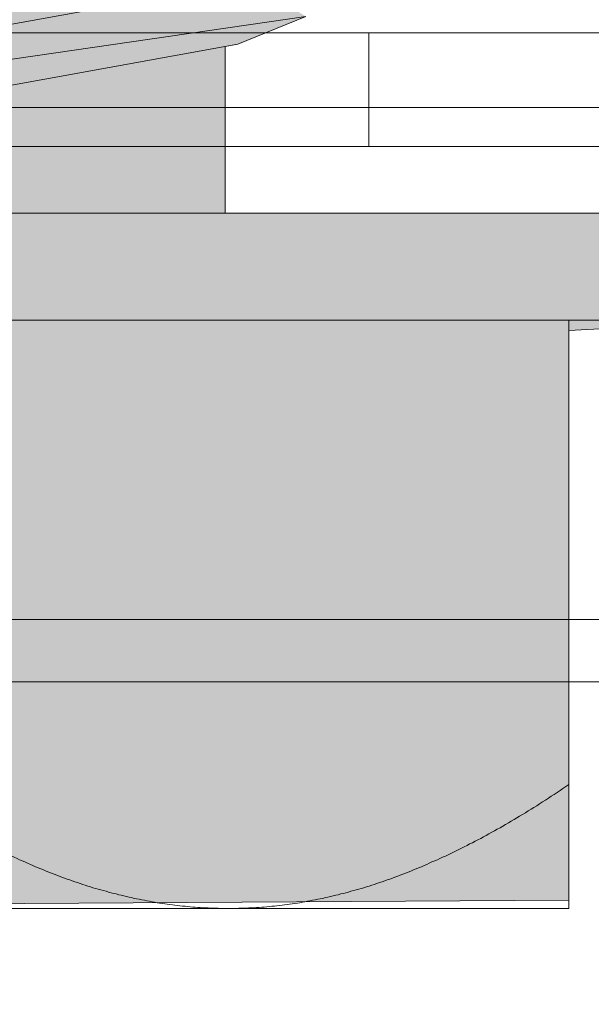
# Model space of a CAD drawing. Extents: x 1733 to 2180, y 882 to 1303.
# Drawn here: x 2061 to 2062, y 1115 to 1118 of the extents above; entities that cross this region are included whole.
import ezdxf

# ---------------------------------------------------------------- set-up
doc = ezdxf.new("R2010")
doc.units = 0
doc.header["$MEASUREMENT"] = 0
for name, color, linetype, lineweight in [('Coloration', 7, 'Continuous', 0), ('Ebene 1', 7, 'Continuous', 0), ('Schrauben', 7, 'Continuous', 0)]:
    doc.layers.add(name, color=color, linetype=linetype, lineweight=lineweight)
picture_1 = doc.add_image_def('image2.png', size_in_pixel=(304, 33))

# ---------------------------------------------------------------- blocks, each defined once
blk = doc.blocks.new('Block_1')
at = {"layer": 'Coloration'}
blk.add_lwpolyline([(2123.0388, 1104.1266), (2028.0619, 1104.1266), (2028.0619, 1115.8345), (2123.0388, 1115.8345)], close=True, dxfattribs=at)
image = blk.add_image(picture_1, insert=(2165.2895, 1116.0454), size_in_units=(146.0889, 15.84), rotation=180, dxfattribs=at)
blk = doc.blocks.new('Block_28')
at = {"layer": 'Ebene 1', "color": 250, "lineweight": 15, "true_color": 0x1d1d1b}
blk.add_line((2068.1589, 1117.6404), (2052.3208, 1117.6404), dxfattribs=at)
for points in [[(2068.1589, 1118.0244), (2068.1589, 1118.0244), (2052.3208, 1118.0244), (2052.3208, 1118.0244)], [(2068.1589, 1118.0244), (2068.1589, 1118.0244), (2052.3208, 1118.0244), (2052.3208, 1118.0244)], [(2060.9598, 1118.0244), (2060.9598, 1118.0244), (2060.2878, 1118.0244), (2060.2878, 1118.0244)], [(2060.2878, 1118.0244), (2060.2878, 1118.0244), (2060.9598, 1118.0244), (2060.9598, 1118.0244)], [(2060.9598, 1118.0244), (2060.9598, 1118.0244), (2060.2878, 1118.0244), (2060.2878, 1118.0244)], [(2060.2878, 1118.0244), (2060.2878, 1118.0244), (2060.9598, 1118.0244), (2060.9598, 1118.0244)], [(2060.9598, 1118.0244), (2060.9598, 1118.0244), (2060.2878, 1118.0244), (2060.2878, 1118.0244)], [(2060.2878, 1118.0244), (2060.2878, 1118.0244), (2060.9598, 1118.0244), (2060.9598, 1118.0244)], [(2061.5358, 1118.0244), (2061.5358, 1118.0244), (2060.9598, 1118.0244), (2060.9598, 1118.0244)], [(2060.9598, 1118.0244), (2060.9598, 1118.0244), (2061.5358, 1118.0244), (2061.5358, 1118.0244)], [(2061.5358, 1118.0244), (2061.5358, 1118.0244), (2060.9598, 1118.0244), (2060.9598, 1118.0244)], [(2060.9598, 1118.0244), (2060.9598, 1118.0244), (2061.5358, 1118.0244), (2061.5358, 1118.0244)], [(2061.5358, 1118.0244), (2061.5358, 1118.0244), (2060.9598, 1118.0244), (2060.9598, 1118.0244)], [(2060.9598, 1118.0244), (2060.9598, 1118.0244), (2061.5358, 1118.0244), (2061.5358, 1118.0244)], [(2061.7278, 1118.0244), (2061.7278, 1118.0244), (2061.5358, 1118.0244), (2061.5358, 1118.0244)], [(2061.5358, 1118.0244), (2061.5358, 1118.0244), (2061.7278, 1118.0244), (2061.7278, 1118.0244)], [(2061.7278, 1118.0244), (2061.7278, 1118.0244), (2061.5358, 1118.0244), (2061.5358, 1118.0244)], [(2061.5358, 1118.0244), (2061.5358, 1118.0244), (2061.7278, 1118.0244), (2061.7278, 1118.0244)], [(2061.7278, 1118.0244), (2061.7278, 1118.0244), (2061.5358, 1118.0244), (2061.5358, 1118.0244)], [(2061.5358, 1118.0244), (2061.5358, 1118.0244), (2061.7278, 1118.0244), (2061.7278, 1118.0244)], [(2061.7278, 1117.6404), (2061.7278, 1117.6404), (2061.7278, 1118.0244), (2061.7278, 1118.0244)], [(2061.7278, 1117.6404), (2061.7278, 1117.6404), (2061.7278, 1118.0244), (2061.7278, 1118.0244)], [(2061.7278, 1117.6404), (2061.7278, 1117.6404), (2061.7278, 1118.0244), (2061.7278, 1118.0244)], [(2068.1589, 1117.6404), (2068.1589, 1117.6404), (2052.3208, 1117.6404), (2052.3208, 1117.6404)], [(2060.9598, 1117.6404), (2060.9598, 1117.6404), (2060.2878, 1117.6404), (2060.2878, 1117.6404)], [(2060.2878, 1117.6404), (2060.2878, 1117.6404), (2060.9598, 1117.6404), (2060.9598, 1117.6404)], [(2060.9598, 1117.6404), (2060.9598, 1117.6404), (2060.2878, 1117.6404), (2060.2878, 1117.6404)], [(2060.2878, 1117.6404), (2060.2878, 1117.6404), (2060.9598, 1117.6404), (2060.9598, 1117.6404)], [(2060.9598, 1117.6404), (2060.9598, 1117.6404), (2060.2878, 1117.6404), (2060.2878, 1117.6404)], [(2060.2878, 1117.6404), (2060.2878, 1117.6404), (2060.9598, 1117.6404), (2060.9598, 1117.6404)], [(2061.5358, 1117.6404), (2061.5358, 1117.6404), (2060.9598, 1117.6404), (2060.9598, 1117.6404)], [(2060.9598, 1117.6404), (2060.9598, 1117.6404), (2061.5358, 1117.6404), (2061.5358, 1117.6404)], [(2061.5358, 1117.6404), (2061.5358, 1117.6404), (2060.9598, 1117.6404), (2060.9598, 1117.6404)], [(2060.9598, 1117.6404), (2060.9598, 1117.6404), (2061.5358, 1117.6404), (2061.5358, 1117.6404)], [(2061.5358, 1117.6404), (2061.5358, 1117.6404), (2060.9598, 1117.6404), (2060.9598, 1117.6404)], [(2060.9598, 1117.6404), (2060.9598, 1117.6404), (2061.5358, 1117.6404), (2061.5358, 1117.6404)], [(2061.7278, 1117.6404), (2061.7278, 1117.6404), (2061.5358, 1117.6404), (2061.5358, 1117.6404)], [(2061.5358, 1117.6404), (2061.5358, 1117.6404), (2061.7278, 1117.6404), (2061.7278, 1117.6404)], [(2061.7278, 1117.6404), (2061.7278, 1117.6404), (2061.5358, 1117.6404), (2061.5358, 1117.6404)], [(2061.5358, 1117.6404), (2061.5358, 1117.6404), (2061.7278, 1117.6404), (2061.7278, 1117.6404)], [(2061.7278, 1117.6404), (2061.7278, 1117.6404), (2061.5358, 1117.6404), (2061.5358, 1117.6404)], [(2061.5358, 1117.6404), (2061.5358, 1117.6404), (2061.7278, 1117.6404), (2061.7278, 1117.6404)]]:
    blk.add_open_spline(points, degree=3, dxfattribs=at)
blk = doc.blocks.new('Block_58')
at = {"layer": 'Schrauben', "true_color": 0xe4e4e3, "transparency": 33554687}
blk.add_hatch(color=254, dxfattribs=at).paths.add_polyline_path([(2057.807, 1115.0705), (2057.807, 1117.0548), (2057.1552, 1117.0548), (2057.1552, 1117.416), (2058.9677, 1117.416), (2058.9412, 1117.5612), (2058.6947, 1117.6708), (2058.9677, 1117.8044), (2058.9677, 1118.6274), (2058.8959, 1118.6147), (2058.6947, 1118.7322), (2058.9677, 1118.8345), (2058.9677, 1119.6891), (2058.8959, 1119.6761), (2058.6947, 1119.7939), (2058.9677, 1119.8954), (2058.9677, 1120.7506), (2058.8959, 1120.7371), (2058.6947, 1120.8544), (2059.0621, 1121.024), (2059.0621, 1123.3121), (2059.9526, 1124.1479), (2060.1448, 1124.2416), (2060.26, 1124.1465), (2061.1475, 1123.3121), (2061.1475, 1121.024), (2061.2424, 1121.024), (2061.2424, 1120.3065), (2061.3214, 1120.3213), (2061.5148, 1120.2019), (2061.2424, 1120.1006), (2061.2424, 1119.2455), (2061.3214, 1119.2597), (2061.5148, 1119.1402), (2061.2851, 1119.0469), (2061.2424, 1119.0391), (2061.2424, 1118.184), (2061.3214, 1118.1987), (2061.5148, 1118.0795), (2061.2851, 1117.9855), (2061.2424, 1117.9782), (2061.2424, 1117.416), (2063.0541, 1117.416), (2063.0541, 1117.0548), (2062.4032, 1117.0201), (2062.4032, 1115.0981)])
at = {"layer": 'Schrauben', "color": 250, "lineweight": 9, "true_color": 0x1d1d1b}
blk.add_lwpolyline([(2061.5148, 1118.0795), (2061.2851, 1117.9855), (2061.2424, 1117.9782), (2061.2424, 1117.416), (2063.0541, 1117.416), (2063.0541, 1117.0548), (2062.4032, 1117.0201), (2062.4032, 1115.0981), (2057.807, 1115.0705)], dxfattribs=at)
for points in [[(2061.3217, 1118.1987), (2061.3217, 1118.1987), (2058.9372, 1117.7676), (2058.9372, 1117.7676)], [(2058.6947, 1117.6705), (2058.6947, 1117.6705), (2061.5146, 1118.0792), (2061.5146, 1118.0792)], [(2061.2424, 1117.416), (2061.2424, 1117.416), (2061.2424, 1117.9782), (2061.2424, 1117.9782)], [(2063.0544, 1117.416), (2063.0544, 1117.416), (2057.1552, 1117.416), (2057.1552, 1117.416)], [(2063.0544, 1117.0548), (2063.0544, 1117.0548), (2057.1552, 1117.0548), (2057.1552, 1117.0548)], [(2062.4032, 1117.0548), (2062.4032, 1117.0548), (2062.4032, 1115.4884), (2062.4032, 1115.4884)]]:
    blk.add_open_spline(points, degree=3, dxfattribs=at)
for points, knots in [([(2061.5146, 1118.0792), (2061.5146, 1118.0792), (2061.2851, 1117.9855), (2061.2851, 1117.9855), (2061.2851, 1117.9855), (2058.8959, 1117.553), (2058.8959, 1117.553)], [0, 0, 0, 0, 1, 1, 1, 2, 2, 2, 2]), ([(2060.1047, 1115.4884), (2060.1047, 1115.4884), (2060.1151, 1115.4818), (2060.1151, 1115.4818), (2060.1151, 1115.4818), (2060.125, 1115.4752), (2060.125, 1115.4752), (2060.125, 1115.4752), (2060.1346, 1115.4683), (2060.1346, 1115.4683), (2060.1346, 1115.4683), (2060.1444, 1115.4617), (2060.1444, 1115.4617), (2060.1444, 1115.4617), (2060.1547, 1115.4548), (2060.1547, 1115.4548), (2060.1547, 1115.4548), (2060.1644, 1115.449), (2060.1644, 1115.449), (2060.1644, 1115.449), (2060.1743, 1115.4421), (2060.1743, 1115.4421), (2060.1743, 1115.4421), (2060.184, 1115.436), (2060.184, 1115.436), (2060.184, 1115.436), (2060.1937, 1115.4301), (2060.1937, 1115.4301), (2060.1937, 1115.4301), (2060.2034, 1115.4239), (2060.2034, 1115.4239), (2060.2034, 1115.4239), (2060.2133, 1115.4171), (2060.2133, 1115.4171), (2060.2133, 1115.4171), (2060.223, 1115.4116), (2060.223, 1115.4116), (2060.223, 1115.4116), (2060.2326, 1115.4055), (2060.2326, 1115.4055), (2060.2326, 1115.4055), (2060.2423, 1115.3996), (2060.2423, 1115.3996), (2060.2423, 1115.3996), (2060.2515, 1115.3935), (2060.2515, 1115.3935), (2060.2515, 1115.3935), (2060.2612, 1115.388), (2060.2612, 1115.388), (2060.2612, 1115.388), (2060.2711, 1115.3819), (2060.2711, 1115.3819), (2060.2711, 1115.3819), (2060.2808, 1115.3765), (2060.2808, 1115.3765), (2060.2808, 1115.3765), (2060.29, 1115.3704), (2060.29, 1115.3704), (2060.29, 1115.3704), (2060.2997, 1115.3649), (2060.2997, 1115.3649), (2060.2997, 1115.3649), (2060.3089, 1115.3592), (2060.3089, 1115.3592), (2060.3089, 1115.3592), (2060.3185, 1115.3538), (2060.3185, 1115.3538), (2060.3185, 1115.3538), (2060.3278, 1115.3484), (2060.3278, 1115.3484), (2060.3278, 1115.3484), (2060.3375, 1115.343), (2060.3375, 1115.343), (2060.3375, 1115.343), (2060.3466, 1115.338), (2060.3466, 1115.338), (2060.3466, 1115.338), (2060.3564, 1115.3326), (2060.3564, 1115.3326), (2060.3564, 1115.3326), (2060.3655, 1115.3276), (2060.3655, 1115.3276), (2060.3655, 1115.3276), (2060.3745, 1115.3222), (2060.3745, 1115.3222), (2060.3745, 1115.3222), (2060.3844, 1115.3172), (2060.3844, 1115.3172), (2060.3844, 1115.3172), (2060.3934, 1115.3125), (2060.3934, 1115.3125), (2060.3934, 1115.3125), (2060.4026, 1115.307), (2060.4026, 1115.307), (2060.4026, 1115.307), (2060.4123, 1115.3021), (2060.4123, 1115.3021), (2060.4123, 1115.3021), (2060.4215, 1115.2972), (2060.4215, 1115.2972), (2060.4215, 1115.2972), (2060.4307, 1115.2924), (2060.4307, 1115.2924), (2060.4307, 1115.2924), (2060.4396, 1115.2882), (2060.4396, 1115.2882), (2060.4396, 1115.2882), (2060.4489, 1115.2832), (2060.4489, 1115.2832), (2060.4489, 1115.2832), (2060.4581, 1115.2783), (2060.4581, 1115.2783), (2060.4581, 1115.2783), (2060.4671, 1115.274), (2060.4671, 1115.274), (2060.4671, 1115.274), (2060.4763, 1115.2693), (2060.4763, 1115.2693), (2060.4763, 1115.2693), (2060.4855, 1115.265), (2060.4855, 1115.265), (2060.4855, 1115.265), (2060.4944, 1115.2606), (2060.4944, 1115.2606), (2060.4944, 1115.2606), (2060.5037, 1115.2558), (2060.5037, 1115.2558), (2060.5037, 1115.2558), (2060.5129, 1115.2516), (2060.5129, 1115.2516), (2060.5129, 1115.2516), (2060.5221, 1115.2473), (2060.5221, 1115.2473), (2060.5221, 1115.2473), (2060.531, 1115.2431), (2060.531, 1115.2431), (2060.531, 1115.2431), (2060.5403, 1115.2393), (2060.5403, 1115.2393), (2060.5403, 1115.2393), (2060.5488, 1115.235), (2060.5488, 1115.235), (2060.5488, 1115.235), (2060.5579, 1115.2308), (2060.5579, 1115.2308), (2060.5579, 1115.2308), (2060.5669, 1115.2273), (2060.5669, 1115.2273), (2060.5669, 1115.2273), (2060.5761, 1115.223), (2060.5761, 1115.223), (2060.5761, 1115.223), (2060.5854, 1115.2192), (2060.5854, 1115.2192), (2060.5854, 1115.2192), (2060.5939, 1115.215), (2060.5939, 1115.215), (2060.5939, 1115.215), (2060.603, 1115.2114), (2060.603, 1115.2114), (2060.603, 1115.2114), (2060.612, 1115.2077), (2060.612, 1115.2077), (2060.612, 1115.2077), (2060.6205, 1115.2041), (2060.6205, 1115.2041), (2060.6205, 1115.2041), (2060.6297, 1115.2003), (2060.6297, 1115.2003), (2060.6297, 1115.2003), (2060.6382, 1115.1968), (2060.6382, 1115.1968), (2060.6382, 1115.1968), (2060.6474, 1115.193), (2060.6474, 1115.193), (2060.6474, 1115.193), (2060.6567, 1115.1899), (2060.6567, 1115.1899), (2060.6567, 1115.1899), (2060.6651, 1115.1864), (2060.6651, 1115.1864), (2060.6651, 1115.1864), (2060.6741, 1115.1826), (2060.6741, 1115.1826), (2060.6741, 1115.1826), (2060.6829, 1115.1796), (2060.6829, 1115.1796), (2060.6829, 1115.1796), (2060.6918, 1115.1765), (2060.6918, 1115.1765), (2060.6918, 1115.1765), (2060.7003, 1115.1729), (2060.7003, 1115.1729), (2060.7003, 1115.1729), (2060.7095, 1115.1699), (2060.7095, 1115.1699), (2060.7095, 1115.1699), (2060.718, 1115.1668), (2060.718, 1115.1668), (2060.718, 1115.1668), (2060.7265, 1115.1637), (2060.7265, 1115.1637), (2060.7265, 1115.1637), (2060.7357, 1115.1607), (2060.7357, 1115.1607), (2060.7357, 1115.1607), (2060.7442, 1115.1578), (2060.7442, 1115.1578), (2060.7442, 1115.1578), (2060.7534, 1115.1548), (2060.7534, 1115.1548), (2060.7534, 1115.1548), (2060.7619, 1115.1517), (2060.7619, 1115.1517), (2060.7619, 1115.1517), (2060.7704, 1115.1491), (2060.7704, 1115.1491), (2060.7704, 1115.1491), (2060.7797, 1115.146), (2060.7797, 1115.146), (2060.7797, 1115.146), (2060.7881, 1115.1437), (2060.7881, 1115.1437), (2060.7881, 1115.1437), (2060.7966, 1115.1406), (2060.7966, 1115.1406), (2060.7966, 1115.1406), (2060.8059, 1115.1382), (2060.8059, 1115.1382), (2060.8059, 1115.1382), (2060.8143, 1115.1359), (2060.8143, 1115.1359), (2060.8143, 1115.1359), (2060.8228, 1115.1333), (2060.8228, 1115.1333), (2060.8228, 1115.1333), (2060.8313, 1115.1309), (2060.8313, 1115.1309), (2060.8313, 1115.1309), (2060.8406, 1115.1286), (2060.8406, 1115.1286), (2060.8406, 1115.1286), (2060.849, 1115.126), (2060.849, 1115.126), (2060.849, 1115.126), (2060.8575, 1115.1236), (2060.8575, 1115.1236), (2060.8575, 1115.1236), (2060.8661, 1115.1212), (2060.8661, 1115.1212), (2060.8661, 1115.1212), (2060.8752, 1115.1194), (2060.8752, 1115.1194), (2060.8752, 1115.1194), (2060.8837, 1115.117), (2060.8837, 1115.117), (2060.8837, 1115.117), (2060.8923, 1115.1151), (2060.8923, 1115.1151), (2060.8923, 1115.1151), (2060.9008, 1115.1128), (2060.9008, 1115.1128), (2060.9008, 1115.1128), (2060.9093, 1115.1108), (2060.9093, 1115.1108), (2060.9093, 1115.1108), (2060.9185, 1115.109), (2060.9185, 1115.109), (2060.9185, 1115.109), (2060.927, 1115.1071), (2060.927, 1115.1071), (2060.927, 1115.1071), (2060.9355, 1115.1047), (2060.9355, 1115.1047), (2060.9355, 1115.1047), (2060.944, 1115.1028), (2060.944, 1115.1028), (2060.944, 1115.1028), (2060.9525, 1115.1016), (2060.9525, 1115.1016), (2060.9525, 1115.1016), (2060.961, 1115.0998), (2060.961, 1115.0998), (2060.961, 1115.0998), (2060.9702, 1115.0981), (2060.9702, 1115.0981), (2060.9702, 1115.0981), (2060.9786, 1115.0962), (2060.9786, 1115.0962), (2060.9786, 1115.0962), (2060.9872, 1115.095), (2060.9872, 1115.095), (2060.9872, 1115.095), (2060.9959, 1115.0932), (2060.9959, 1115.0932), (2060.9959, 1115.0932), (2061.0044, 1115.092), (2061.0044, 1115.092), (2061.0044, 1115.092), (2061.0129, 1115.0901), (2061.0129, 1115.0901), (2061.0129, 1115.0901), (2061.0214, 1115.0889), (2061.0214, 1115.0889), (2061.0214, 1115.0889), (2061.0299, 1115.0877), (2061.0299, 1115.0877), (2061.0299, 1115.0877), (2061.0391, 1115.0866), (2061.0391, 1115.0866), (2061.0391, 1115.0866), (2061.0476, 1115.0854), (2061.0476, 1115.0854), (2061.0476, 1115.0854), (2061.0561, 1115.0839), (2061.0561, 1115.0839), (2061.0561, 1115.0839), (2061.0646, 1115.0828), (2061.0646, 1115.0828), (2061.0646, 1115.0828), (2061.0731, 1115.0816), (2061.0731, 1115.0816), (2061.0731, 1115.0816), (2061.0816, 1115.0809), (2061.0816, 1115.0809), (2061.0816, 1115.0809), (2061.0901, 1115.0797), (2061.0901, 1115.0797), (2061.0901, 1115.0797), (2061.0986, 1115.0785), (2061.0986, 1115.0785), (2061.0986, 1115.0785), (2061.1074, 1115.0781), (2061.1074, 1115.0781), (2061.1074, 1115.0781), (2061.1163, 1115.0773), (2061.1163, 1115.0773), (2061.1163, 1115.0773), (2061.1248, 1115.0762), (2061.1248, 1115.0762), (2061.1248, 1115.0762), (2061.1335, 1115.0754), (2061.1335, 1115.0754), (2061.1335, 1115.0754), (2061.1421, 1115.075), (2061.1421, 1115.075), (2061.1421, 1115.075), (2061.1505, 1115.0743), (2061.1505, 1115.0743), (2061.1505, 1115.0743), (2061.159, 1115.0738), (2061.159, 1115.0738), (2061.159, 1115.0738), (2061.1675, 1115.0731), (2061.1675, 1115.0731), (2061.1675, 1115.0731), (2061.1761, 1115.0724), (2061.1761, 1115.0724), (2061.1761, 1115.0724), (2061.1852, 1115.0724), (2061.1852, 1115.0724), (2061.1852, 1115.0724), (2061.1937, 1115.0719), (2061.1937, 1115.0719), (2061.1937, 1115.0719), (2061.2023, 1115.0719), (2061.2023, 1115.0719), (2061.2023, 1115.0719), (2061.2108, 1115.0712), (2061.2108, 1115.0712), (2061.2108, 1115.0712), (2061.2192, 1115.0712), (2061.2192, 1115.0712), (2061.2192, 1115.0712), (2061.2277, 1115.0707), (2061.2277, 1115.0707), (2061.2277, 1115.0707), (2061.237, 1115.0707), (2061.237, 1115.0707), (2061.237, 1115.0707), (2061.2454, 1115.0707), (2061.2454, 1115.0707), (2061.2454, 1115.0707), (2061.2539, 1115.0707), (2061.2539, 1115.0707)], [0, 0, 0, 0, 1, 1, 1, 2, 2, 2, 3, 3, 3, 4, 4, 4, 5, 5, 5, 6, 6, 6, 7, 7, 7, 8, 8, 8, 9, 9, 9, 10, 10, 10, 11, 11, 11, 12, 12, 12, 13, 13, 13, 14, 14, 14, 15, 15, 15, 16, 16, 16, 17, 17, 17, 18, 18, 18, 19, 19, 19, 20, 20, 20, 21, 21, 21, 22, 22, 22, 23, 23, 23, 24, 24, 24, 25, 25, 25, 26, 26, 26, 27, 27, 27, 28, 28, 28, 29, 29, 29, 30, 30, 30, 31, 31, 31, 32, 32, 32, 33, 33, 33, 34, 34, 34, 35, 35, 35, 36, 36, 36, 37, 37, 37, 38, 38, 38, 39, 39, 39, 40, 40, 40, 41, 41, 41, 42, 42, 42, 43, 43, 43, 44, 44, 44, 45, 45, 45, 46, 46, 46, 47, 47, 47, 48, 48, 48, 49, 49, 49, 50, 50, 50, 51, 51, 51, 52, 52, 52, 53, 53, 53, 54, 54, 54, 55, 55, 55, 56, 56, 56, 57, 57, 57, 58, 58, 58, 59, 59, 59, 60, 60, 60, 61, 61, 61, 62, 62, 62, 63, 63, 63, 64, 64, 64, 65, 65, 65, 66, 66, 66, 67, 67, 67, 68, 68, 68, 69, 69, 69, 70, 70, 70, 71, 71, 71, 72, 72, 72, 73, 73, 73, 74, 74, 74, 75, 75, 75, 76, 76, 76, 77, 77, 77, 78, 78, 78, 79, 79, 79, 80, 80, 80, 81, 81, 81, 82, 82, 82, 83, 83, 83, 84, 84, 84, 85, 85, 85, 86, 86, 86, 87, 87, 87, 88, 88, 88, 89, 89, 89, 90, 90, 90, 91, 91, 91, 92, 92, 92, 93, 93, 93, 94, 94, 94, 95, 95, 95, 96, 96, 96, 97, 97, 97, 98, 98, 98, 99, 99, 99, 100, 100, 100, 101, 101, 101, 102, 102, 102, 103, 103, 103, 104, 104, 104, 105, 105, 105, 106, 106, 106, 107, 107, 107, 108, 108, 108, 109, 109, 109, 110, 110, 110, 111, 111, 111, 112, 112, 112, 113, 113, 113, 114, 114, 114, 115, 115, 115, 116, 116, 116, 117, 117, 117, 118, 118, 118, 119, 119, 119, 120, 120, 120, 121, 121, 121, 122, 122, 122, 123, 123, 123, 124, 124, 124, 125, 125, 125, 126, 126, 126, 127, 127, 127, 128, 128, 128, 128]), ([(2061.2539, 1115.0707), (2061.2539, 1115.0707), (2061.2624, 1115.0707), (2061.2624, 1115.0707), (2061.2624, 1115.0707), (2061.2712, 1115.0707), (2061.2712, 1115.0707), (2061.2712, 1115.0707), (2061.2801, 1115.0707), (2061.2801, 1115.0707), (2061.2801, 1115.0707), (2061.2886, 1115.0712), (2061.2886, 1115.0712), (2061.2886, 1115.0712), (2061.2971, 1115.0712), (2061.2971, 1115.0712), (2061.2971, 1115.0712), (2061.3059, 1115.0719), (2061.3059, 1115.0719), (2061.3059, 1115.0719), (2061.3144, 1115.0719), (2061.3144, 1115.0719), (2061.3144, 1115.0719), (2061.3229, 1115.0724), (2061.3229, 1115.0724), (2061.3229, 1115.0724), (2061.3321, 1115.0724), (2061.3321, 1115.0724), (2061.3321, 1115.0724), (2061.3406, 1115.0731), (2061.3406, 1115.0731), (2061.3406, 1115.0731), (2061.3491, 1115.0738), (2061.3491, 1115.0738), (2061.3491, 1115.0738), (2061.3576, 1115.0743), (2061.3576, 1115.0743), (2061.3576, 1115.0743), (2061.3661, 1115.075), (2061.3661, 1115.075), (2061.3661, 1115.075), (2061.3746, 1115.0754), (2061.3746, 1115.0754), (2061.3746, 1115.0754), (2061.3831, 1115.0762), (2061.3831, 1115.0762), (2061.3831, 1115.0762), (2061.3916, 1115.0773), (2061.3916, 1115.0773), (2061.3916, 1115.0773), (2061.4008, 1115.0781), (2061.4008, 1115.0781), (2061.4008, 1115.0781), (2061.4093, 1115.0785), (2061.4093, 1115.0785), (2061.4093, 1115.0785), (2061.4178, 1115.0797), (2061.4178, 1115.0797), (2061.4178, 1115.0797), (2061.4263, 1115.0809), (2061.4263, 1115.0809), (2061.4263, 1115.0809), (2061.4348, 1115.0816), (2061.4348, 1115.0816), (2061.4348, 1115.0816), (2061.4435, 1115.0828), (2061.4435, 1115.0828), (2061.4435, 1115.0828), (2061.452, 1115.0839), (2061.452, 1115.0839), (2061.452, 1115.0839), (2061.4605, 1115.0854), (2061.4605, 1115.0854), (2061.4605, 1115.0854), (2061.469, 1115.0866), (2061.469, 1115.0866), (2061.469, 1115.0866), (2061.4782, 1115.0877), (2061.4782, 1115.0877), (2061.4782, 1115.0877), (2061.4867, 1115.0889), (2061.4867, 1115.0889), (2061.4867, 1115.0889), (2061.4952, 1115.0901), (2061.4952, 1115.0901), (2061.4952, 1115.0901), (2061.5037, 1115.092), (2061.5037, 1115.092), (2061.5037, 1115.092), (2061.5122, 1115.0932), (2061.5122, 1115.0932), (2061.5122, 1115.0932), (2061.5207, 1115.095), (2061.5207, 1115.095), (2061.5207, 1115.095), (2061.5292, 1115.0962), (2061.5292, 1115.0962), (2061.5292, 1115.0962), (2061.5377, 1115.0981), (2061.5377, 1115.0981), (2061.5377, 1115.0981), (2061.5469, 1115.0998), (2061.5469, 1115.0998), (2061.5469, 1115.0998), (2061.5554, 1115.1016), (2061.5554, 1115.1016), (2061.5554, 1115.1016), (2061.5639, 1115.1028), (2061.5639, 1115.1028), (2061.5639, 1115.1028), (2061.5727, 1115.1047), (2061.5727, 1115.1047), (2061.5727, 1115.1047), (2061.5812, 1115.1071), (2061.5812, 1115.1071), (2061.5812, 1115.1071), (2061.5896, 1115.109), (2061.5896, 1115.109), (2061.5896, 1115.109), (2061.5986, 1115.1108), (2061.5986, 1115.1108), (2061.5986, 1115.1108), (2061.6074, 1115.1128), (2061.6074, 1115.1128), (2061.6074, 1115.1128), (2061.6159, 1115.1151), (2061.6159, 1115.1151), (2061.6159, 1115.1151), (2061.6243, 1115.117), (2061.6243, 1115.117), (2061.6243, 1115.117), (2061.6329, 1115.1194), (2061.6329, 1115.1194), (2061.6329, 1115.1194), (2061.6421, 1115.1212), (2061.6421, 1115.1212), (2061.6421, 1115.1212), (2061.6506, 1115.1236), (2061.6506, 1115.1236), (2061.6506, 1115.1236), (2061.6591, 1115.126), (2061.6591, 1115.126), (2061.6591, 1115.126), (2061.6676, 1115.1286), (2061.6676, 1115.1286), (2061.6676, 1115.1286), (2061.6768, 1115.1309), (2061.6768, 1115.1309), (2061.6768, 1115.1309), (2061.6853, 1115.1333), (2061.6853, 1115.1333), (2061.6853, 1115.1333), (2061.6938, 1115.1359), (2061.6938, 1115.1359), (2061.6938, 1115.1359), (2061.7023, 1115.1382), (2061.7023, 1115.1382), (2061.7023, 1115.1382), (2061.7115, 1115.1406), (2061.7115, 1115.1406), (2061.7115, 1115.1406), (2061.72, 1115.1437), (2061.72, 1115.1437), (2061.72, 1115.1437), (2061.7285, 1115.146), (2061.7285, 1115.146), (2061.7285, 1115.146), (2061.7377, 1115.1491), (2061.7377, 1115.1491), (2061.7377, 1115.1491), (2061.7462, 1115.1517), (2061.7462, 1115.1517), (2061.7462, 1115.1517), (2061.7547, 1115.1548), (2061.7547, 1115.1548), (2061.7547, 1115.1548), (2061.7639, 1115.1578), (2061.7639, 1115.1578), (2061.7639, 1115.1578), (2061.7724, 1115.1607), (2061.7724, 1115.1607), (2061.7724, 1115.1607), (2061.7813, 1115.1637), (2061.7813, 1115.1637), (2061.7813, 1115.1637), (2061.7899, 1115.1668), (2061.7899, 1115.1668), (2061.7899, 1115.1668), (2061.7986, 1115.1699), (2061.7986, 1115.1699), (2061.7986, 1115.1699), (2061.8076, 1115.1729), (2061.8076, 1115.1729), (2061.8076, 1115.1729), (2061.8161, 1115.1765), (2061.8161, 1115.1765), (2061.8161, 1115.1765), (2061.8253, 1115.1796), (2061.8253, 1115.1796), (2061.8253, 1115.1796), (2061.8338, 1115.1826), (2061.8338, 1115.1826), (2061.8338, 1115.1826), (2061.843, 1115.1864), (2061.843, 1115.1864), (2061.843, 1115.1864), (2061.8515, 1115.1899), (2061.8515, 1115.1899), (2061.8515, 1115.1899), (2061.8607, 1115.193), (2061.8607, 1115.193), (2061.8607, 1115.193), (2061.8697, 1115.1968), (2061.8697, 1115.1968), (2061.8697, 1115.1968), (2061.8784, 1115.2003), (2061.8784, 1115.2003), (2061.8784, 1115.2003), (2061.8874, 1115.2041), (2061.8874, 1115.2041), (2061.8874, 1115.2041), (2061.8959, 1115.2077), (2061.8959, 1115.2077), (2061.8959, 1115.2077), (2061.9051, 1115.2114), (2061.9051, 1115.2114), (2061.9051, 1115.2114), (2061.9143, 1115.215), (2061.9143, 1115.215), (2061.9143, 1115.215), (2061.9232, 1115.2192), (2061.9232, 1115.2192), (2061.9232, 1115.2192), (2061.932, 1115.223), (2061.932, 1115.223), (2061.932, 1115.223), (2061.941, 1115.2273), (2061.941, 1115.2273), (2061.941, 1115.2273), (2061.9502, 1115.2308), (2061.9502, 1115.2308), (2061.9502, 1115.2308), (2061.9594, 1115.235), (2061.9594, 1115.235), (2061.9594, 1115.235), (2061.9679, 1115.2393), (2061.9679, 1115.2393), (2061.9679, 1115.2393), (2061.9768, 1115.2431), (2061.9768, 1115.2431), (2061.9768, 1115.2431), (2061.9861, 1115.2473), (2061.9861, 1115.2473), (2061.9861, 1115.2473), (2061.9953, 1115.2516), (2061.9953, 1115.2516), (2061.9953, 1115.2516), (2062.0045, 1115.2558), (2062.0045, 1115.2558), (2062.0045, 1115.2558), (2062.0134, 1115.2606), (2062.0134, 1115.2606), (2062.0134, 1115.2606), (2062.0227, 1115.265), (2062.0227, 1115.265), (2062.0227, 1115.265), (2062.0318, 1115.2693), (2062.0318, 1115.2693), (2062.0318, 1115.2693), (2062.0409, 1115.274), (2062.0409, 1115.274), (2062.0409, 1115.274), (2062.05, 1115.2783), (2062.05, 1115.2783), (2062.05, 1115.2783), (2062.0593, 1115.2832), (2062.0593, 1115.2832), (2062.0593, 1115.2832), (2062.0682, 1115.2882), (2062.0682, 1115.2882), (2062.0682, 1115.2882), (2062.0774, 1115.2924), (2062.0774, 1115.2924), (2062.0774, 1115.2924), (2062.0866, 1115.2972), (2062.0866, 1115.2972), (2062.0866, 1115.2972), (2062.0956, 1115.3021), (2062.0956, 1115.3021), (2062.0956, 1115.3021), (2062.1055, 1115.307), (2062.1055, 1115.307), (2062.1055, 1115.307), (2062.1145, 1115.3125), (2062.1145, 1115.3125), (2062.1145, 1115.3125), (2062.1237, 1115.3172), (2062.1237, 1115.3172), (2062.1237, 1115.3172), (2062.1334, 1115.3222), (2062.1334, 1115.3222), (2062.1334, 1115.3222), (2062.1425, 1115.3276), (2062.1425, 1115.3276), (2062.1425, 1115.3276), (2062.1518, 1115.3326), (2062.1518, 1115.3326), (2062.1518, 1115.3326), (2062.1615, 1115.338), (2062.1615, 1115.338), (2062.1615, 1115.338), (2062.1707, 1115.343), (2062.1707, 1115.343), (2062.1707, 1115.343), (2062.1803, 1115.3484), (2062.1803, 1115.3484), (2062.1803, 1115.3484), (2062.1896, 1115.3538), (2062.1896, 1115.3538), (2062.1896, 1115.3538), (2062.1992, 1115.3592), (2062.1992, 1115.3592), (2062.1992, 1115.3592), (2062.2084, 1115.3649), (2062.2084, 1115.3649), (2062.2084, 1115.3649), (2062.2181, 1115.3704), (2062.2181, 1115.3704), (2062.2181, 1115.3704), (2062.2273, 1115.3765), (2062.2273, 1115.3765), (2062.2273, 1115.3765), (2062.237, 1115.3819), (2062.237, 1115.3819), (2062.237, 1115.3819), (2062.2467, 1115.388), (2062.2467, 1115.388), (2062.2467, 1115.388), (2062.2566, 1115.3935), (2062.2566, 1115.3935), (2062.2566, 1115.3935), (2062.2656, 1115.3996), (2062.2656, 1115.3996), (2062.2656, 1115.3996), (2062.2753, 1115.4055), (2062.2753, 1115.4055), (2062.2753, 1115.4055), (2062.2852, 1115.4116), (2062.2852, 1115.4116), (2062.2852, 1115.4116), (2062.2949, 1115.4171), (2062.2949, 1115.4171), (2062.2949, 1115.4171), (2062.3045, 1115.4239), (2062.3045, 1115.4239), (2062.3045, 1115.4239), (2062.3144, 1115.4301), (2062.3144, 1115.4301), (2062.3144, 1115.4301), (2062.3242, 1115.436), (2062.3242, 1115.436), (2062.3242, 1115.436), (2062.3338, 1115.4421), (2062.3338, 1115.4421), (2062.3338, 1115.4421), (2062.3435, 1115.449), (2062.3435, 1115.449), (2062.3435, 1115.449), (2062.3534, 1115.4548), (2062.3534, 1115.4548), (2062.3534, 1115.4548), (2062.3638, 1115.4617), (2062.3638, 1115.4617), (2062.3638, 1115.4617), (2062.3735, 1115.4683), (2062.3735, 1115.4683), (2062.3735, 1115.4683), (2062.3831, 1115.4752), (2062.3831, 1115.4752), (2062.3831, 1115.4752), (2062.3929, 1115.4818), (2062.3929, 1115.4818), (2062.3929, 1115.4818), (2062.4032, 1115.4884), (2062.4032, 1115.4884)], [0, 0, 0, 0, 1, 1, 1, 2, 2, 2, 3, 3, 3, 4, 4, 4, 5, 5, 5, 6, 6, 6, 7, 7, 7, 8, 8, 8, 9, 9, 9, 10, 10, 10, 11, 11, 11, 12, 12, 12, 13, 13, 13, 14, 14, 14, 15, 15, 15, 16, 16, 16, 17, 17, 17, 18, 18, 18, 19, 19, 19, 20, 20, 20, 21, 21, 21, 22, 22, 22, 23, 23, 23, 24, 24, 24, 25, 25, 25, 26, 26, 26, 27, 27, 27, 28, 28, 28, 29, 29, 29, 30, 30, 30, 31, 31, 31, 32, 32, 32, 33, 33, 33, 34, 34, 34, 35, 35, 35, 36, 36, 36, 37, 37, 37, 38, 38, 38, 39, 39, 39, 40, 40, 40, 41, 41, 41, 42, 42, 42, 43, 43, 43, 44, 44, 44, 45, 45, 45, 46, 46, 46, 47, 47, 47, 48, 48, 48, 49, 49, 49, 50, 50, 50, 51, 51, 51, 52, 52, 52, 53, 53, 53, 54, 54, 54, 55, 55, 55, 56, 56, 56, 57, 57, 57, 58, 58, 58, 59, 59, 59, 60, 60, 60, 61, 61, 61, 62, 62, 62, 63, 63, 63, 64, 64, 64, 65, 65, 65, 66, 66, 66, 67, 67, 67, 68, 68, 68, 69, 69, 69, 70, 70, 70, 71, 71, 71, 72, 72, 72, 73, 73, 73, 74, 74, 74, 75, 75, 75, 76, 76, 76, 77, 77, 77, 78, 78, 78, 79, 79, 79, 80, 80, 80, 81, 81, 81, 82, 82, 82, 83, 83, 83, 84, 84, 84, 85, 85, 85, 86, 86, 86, 87, 87, 87, 88, 88, 88, 89, 89, 89, 90, 90, 90, 91, 91, 91, 92, 92, 92, 93, 93, 93, 94, 94, 94, 95, 95, 95, 96, 96, 96, 97, 97, 97, 98, 98, 98, 99, 99, 99, 100, 100, 100, 101, 101, 101, 102, 102, 102, 103, 103, 103, 104, 104, 104, 105, 105, 105, 106, 106, 106, 107, 107, 107, 108, 108, 108, 109, 109, 109, 110, 110, 110, 111, 111, 111, 112, 112, 112, 113, 113, 113, 114, 114, 114, 115, 115, 115, 116, 116, 116, 117, 117, 117, 118, 118, 118, 119, 119, 119, 120, 120, 120, 121, 121, 121, 122, 122, 122, 123, 123, 123, 124, 124, 124, 125, 125, 125, 126, 126, 126, 127, 127, 127, 128, 128, 128, 128]), ([(2062.4032, 1115.4884), (2062.4032, 1115.4884), (2062.4032, 1115.4818), (2062.4032, 1115.4818), (2062.4032, 1115.4818), (2062.4032, 1115.4752), (2062.4032, 1115.4752), (2062.4032, 1115.4752), (2062.4032, 1115.4683), (2062.4032, 1115.4683), (2062.4032, 1115.4683), (2062.4032, 1115.4617), (2062.4032, 1115.4617), (2062.4032, 1115.4617), (2062.4032, 1115.4548), (2062.4032, 1115.4548), (2062.4032, 1115.4548), (2062.4032, 1115.449), (2062.4032, 1115.449), (2062.4032, 1115.449), (2062.4032, 1115.4421), (2062.4032, 1115.4421), (2062.4032, 1115.4421), (2062.4032, 1115.436), (2062.4032, 1115.436), (2062.4032, 1115.436), (2062.4032, 1115.4301), (2062.4032, 1115.4301), (2062.4032, 1115.4301), (2062.4032, 1115.4239), (2062.4032, 1115.4239), (2062.4032, 1115.4239), (2062.4032, 1115.4171), (2062.4032, 1115.4171), (2062.4032, 1115.4171), (2062.4032, 1115.4116), (2062.4032, 1115.4116), (2062.4032, 1115.4116), (2062.4032, 1115.4055), (2062.4032, 1115.4055), (2062.4032, 1115.4055), (2062.4032, 1115.3996), (2062.4032, 1115.3996), (2062.4032, 1115.3996), (2062.4032, 1115.3935), (2062.4032, 1115.3935), (2062.4032, 1115.3935), (2062.4032, 1115.388), (2062.4032, 1115.388), (2062.4032, 1115.388), (2062.4032, 1115.3819), (2062.4032, 1115.3819), (2062.4032, 1115.3819), (2062.4032, 1115.3765), (2062.4032, 1115.3765), (2062.4032, 1115.3765), (2062.4032, 1115.3704), (2062.4032, 1115.3704), (2062.4032, 1115.3704), (2062.4032, 1115.3649), (2062.4032, 1115.3649), (2062.4032, 1115.3649), (2062.4032, 1115.3592), (2062.4032, 1115.3592), (2062.4032, 1115.3592), (2062.4032, 1115.3538), (2062.4032, 1115.3538), (2062.4032, 1115.3538), (2062.4032, 1115.3484), (2062.4032, 1115.3484), (2062.4032, 1115.3484), (2062.4032, 1115.343), (2062.4032, 1115.343), (2062.4032, 1115.343), (2062.4032, 1115.338), (2062.4032, 1115.338), (2062.4032, 1115.338), (2062.4032, 1115.3326), (2062.4032, 1115.3326), (2062.4032, 1115.3326), (2062.4032, 1115.3276), (2062.4032, 1115.3276), (2062.4032, 1115.3276), (2062.4032, 1115.3222), (2062.4032, 1115.3222), (2062.4032, 1115.3222), (2062.4032, 1115.3172), (2062.4032, 1115.3172), (2062.4032, 1115.3172), (2062.4032, 1115.3125), (2062.4032, 1115.3125), (2062.4032, 1115.3125), (2062.4032, 1115.307), (2062.4032, 1115.307), (2062.4032, 1115.307), (2062.4032, 1115.3021), (2062.4032, 1115.3021), (2062.4032, 1115.3021), (2062.4032, 1115.2972), (2062.4032, 1115.2972), (2062.4032, 1115.2972), (2062.4032, 1115.2924), (2062.4032, 1115.2924), (2062.4032, 1115.2924), (2062.4032, 1115.2882), (2062.4032, 1115.2882), (2062.4032, 1115.2882), (2062.4032, 1115.2832), (2062.4032, 1115.2832), (2062.4032, 1115.2832), (2062.4032, 1115.2783), (2062.4032, 1115.2783), (2062.4032, 1115.2783), (2062.4032, 1115.274), (2062.4032, 1115.274), (2062.4032, 1115.274), (2062.4032, 1115.2693), (2062.4032, 1115.2693), (2062.4032, 1115.2693), (2062.4032, 1115.265), (2062.4032, 1115.265), (2062.4032, 1115.265), (2062.4032, 1115.2606), (2062.4032, 1115.2606), (2062.4032, 1115.2606), (2062.4032, 1115.2558), (2062.4032, 1115.2558), (2062.4032, 1115.2558), (2062.4032, 1115.2516), (2062.4032, 1115.2516), (2062.4032, 1115.2516), (2062.4032, 1115.2473), (2062.4032, 1115.2473), (2062.4032, 1115.2473), (2062.4032, 1115.2431), (2062.4032, 1115.2431), (2062.4032, 1115.2431), (2062.4032, 1115.2393), (2062.4032, 1115.2393), (2062.4032, 1115.2393), (2062.4032, 1115.235), (2062.4032, 1115.235), (2062.4032, 1115.235), (2062.4032, 1115.2308), (2062.4032, 1115.2308), (2062.4032, 1115.2308), (2062.4032, 1115.2273), (2062.4032, 1115.2273), (2062.4032, 1115.2273), (2062.4032, 1115.223), (2062.4032, 1115.223), (2062.4032, 1115.223), (2062.4032, 1115.2192), (2062.4032, 1115.2192), (2062.4032, 1115.2192), (2062.4032, 1115.215), (2062.4032, 1115.215), (2062.4032, 1115.215), (2062.4032, 1115.2114), (2062.4032, 1115.2114), (2062.4032, 1115.2114), (2062.4032, 1115.2077), (2062.4032, 1115.2077), (2062.4032, 1115.2077), (2062.4032, 1115.2041), (2062.4032, 1115.2041), (2062.4032, 1115.2041), (2062.4032, 1115.2003), (2062.4032, 1115.2003), (2062.4032, 1115.2003), (2062.4032, 1115.1968), (2062.4032, 1115.1968), (2062.4032, 1115.1968), (2062.4032, 1115.193), (2062.4032, 1115.193), (2062.4032, 1115.193), (2062.4032, 1115.1899), (2062.4032, 1115.1899), (2062.4032, 1115.1899), (2062.4032, 1115.1864), (2062.4032, 1115.1864), (2062.4032, 1115.1864), (2062.4032, 1115.1826), (2062.4032, 1115.1826), (2062.4032, 1115.1826), (2062.4032, 1115.1796), (2062.4032, 1115.1796), (2062.4032, 1115.1796), (2062.4032, 1115.1765), (2062.4032, 1115.1765), (2062.4032, 1115.1765), (2062.4032, 1115.1729), (2062.4032, 1115.1729), (2062.4032, 1115.1729), (2062.4032, 1115.1699), (2062.4032, 1115.1699), (2062.4032, 1115.1699), (2062.4032, 1115.1668), (2062.4032, 1115.1668), (2062.4032, 1115.1668), (2062.4032, 1115.1637), (2062.4032, 1115.1637), (2062.4032, 1115.1637), (2062.4032, 1115.1607), (2062.4032, 1115.1607), (2062.4032, 1115.1607), (2062.4032, 1115.1578), (2062.4032, 1115.1578), (2062.4032, 1115.1578), (2062.4032, 1115.1548), (2062.4032, 1115.1548), (2062.4032, 1115.1548), (2062.4032, 1115.1517), (2062.4032, 1115.1517), (2062.4032, 1115.1517), (2062.4032, 1115.1491), (2062.4032, 1115.1491), (2062.4032, 1115.1491), (2062.4032, 1115.146), (2062.4032, 1115.146), (2062.4032, 1115.146), (2062.4032, 1115.1437), (2062.4032, 1115.1437), (2062.4032, 1115.1437), (2062.4032, 1115.1406), (2062.4032, 1115.1406), (2062.4032, 1115.1406), (2062.4032, 1115.1382), (2062.4032, 1115.1382), (2062.4032, 1115.1382), (2062.4032, 1115.1359), (2062.4032, 1115.1359), (2062.4032, 1115.1359), (2062.4032, 1115.1333), (2062.4032, 1115.1333), (2062.4032, 1115.1333), (2062.4032, 1115.1309), (2062.4032, 1115.1309), (2062.4032, 1115.1309), (2062.4032, 1115.1286), (2062.4032, 1115.1286), (2062.4032, 1115.1286), (2062.4032, 1115.126), (2062.4032, 1115.126), (2062.4032, 1115.126), (2062.4032, 1115.1236), (2062.4032, 1115.1236), (2062.4032, 1115.1236), (2062.4032, 1115.1212), (2062.4032, 1115.1212), (2062.4032, 1115.1212), (2062.4032, 1115.1194), (2062.4032, 1115.1194), (2062.4032, 1115.1194), (2062.4032, 1115.117), (2062.4032, 1115.117), (2062.4032, 1115.117), (2062.4032, 1115.1151), (2062.4032, 1115.1151), (2062.4032, 1115.1151), (2062.4032, 1115.1128), (2062.4032, 1115.1128), (2062.4032, 1115.1128), (2062.4032, 1115.1108), (2062.4032, 1115.1108), (2062.4032, 1115.1108), (2062.4032, 1115.109), (2062.4032, 1115.109), (2062.4032, 1115.109), (2062.4032, 1115.1071), (2062.4032, 1115.1071), (2062.4032, 1115.1071), (2062.4032, 1115.1047), (2062.4032, 1115.1047), (2062.4032, 1115.1047), (2062.4032, 1115.1028), (2062.4032, 1115.1028), (2062.4032, 1115.1028), (2062.4032, 1115.1016), (2062.4032, 1115.1016), (2062.4032, 1115.1016), (2062.4032, 1115.0998), (2062.4032, 1115.0998), (2062.4032, 1115.0998), (2062.4032, 1115.0981), (2062.4032, 1115.0981), (2062.4032, 1115.0981), (2062.4032, 1115.0962), (2062.4032, 1115.0962), (2062.4032, 1115.0962), (2062.4032, 1115.095), (2062.4032, 1115.095), (2062.4032, 1115.095), (2062.4032, 1115.0932), (2062.4032, 1115.0932), (2062.4032, 1115.0932), (2062.4032, 1115.092), (2062.4032, 1115.092), (2062.4032, 1115.092), (2062.4032, 1115.0901), (2062.4032, 1115.0901), (2062.4032, 1115.0901), (2062.4032, 1115.0889), (2062.4032, 1115.0889), (2062.4032, 1115.0889), (2062.4032, 1115.0877), (2062.4032, 1115.0877), (2062.4032, 1115.0877), (2062.4032, 1115.0866), (2062.4032, 1115.0866), (2062.4032, 1115.0866), (2062.4032, 1115.0854), (2062.4032, 1115.0854), (2062.4032, 1115.0854), (2062.4032, 1115.0839), (2062.4032, 1115.0839), (2062.4032, 1115.0839), (2062.4032, 1115.0828), (2062.4032, 1115.0828), (2062.4032, 1115.0828), (2062.4032, 1115.0816), (2062.4032, 1115.0816), (2062.4032, 1115.0816), (2062.4032, 1115.0809), (2062.4032, 1115.0809), (2062.4032, 1115.0809), (2062.4032, 1115.0797), (2062.4032, 1115.0797), (2062.4032, 1115.0797), (2062.4032, 1115.0785), (2062.4032, 1115.0785), (2062.4032, 1115.0785), (2062.4032, 1115.0781), (2062.4032, 1115.0781), (2062.4032, 1115.0781), (2062.4032, 1115.0773), (2062.4032, 1115.0773), (2062.4032, 1115.0773), (2062.4032, 1115.0762), (2062.4032, 1115.0762), (2062.4032, 1115.0762), (2062.4032, 1115.0754), (2062.4032, 1115.0754), (2062.4032, 1115.0754), (2062.4032, 1115.075), (2062.4032, 1115.075), (2062.4032, 1115.075), (2062.4032, 1115.0743), (2062.4032, 1115.0743), (2062.4032, 1115.0743), (2062.4032, 1115.0738), (2062.4032, 1115.0738), (2062.4032, 1115.0738), (2062.4032, 1115.0731), (2062.4032, 1115.0731), (2062.4032, 1115.0731), (2062.4032, 1115.0724), (2062.4032, 1115.0724), (2062.4032, 1115.0724), (2062.4032, 1115.0719), (2062.4032, 1115.0719), (2062.4032, 1115.0719), (2062.4032, 1115.0712), (2062.4032, 1115.0712), (2062.4032, 1115.0712), (2062.4032, 1115.0707), (2062.4032, 1115.0707)], [0, 0, 0, 0, 1, 1, 1, 2, 2, 2, 3, 3, 3, 4, 4, 4, 5, 5, 5, 6, 6, 6, 7, 7, 7, 8, 8, 8, 9, 9, 9, 10, 10, 10, 11, 11, 11, 12, 12, 12, 13, 13, 13, 14, 14, 14, 15, 15, 15, 16, 16, 16, 17, 17, 17, 18, 18, 18, 19, 19, 19, 20, 20, 20, 21, 21, 21, 22, 22, 22, 23, 23, 23, 24, 24, 24, 25, 25, 25, 26, 26, 26, 27, 27, 27, 28, 28, 28, 29, 29, 29, 30, 30, 30, 31, 31, 31, 32, 32, 32, 33, 33, 33, 34, 34, 34, 35, 35, 35, 36, 36, 36, 37, 37, 37, 38, 38, 38, 39, 39, 39, 40, 40, 40, 41, 41, 41, 42, 42, 42, 43, 43, 43, 44, 44, 44, 45, 45, 45, 46, 46, 46, 47, 47, 47, 48, 48, 48, 49, 49, 49, 50, 50, 50, 51, 51, 51, 52, 52, 52, 53, 53, 53, 54, 54, 54, 55, 55, 55, 56, 56, 56, 57, 57, 57, 58, 58, 58, 59, 59, 59, 60, 60, 60, 61, 61, 61, 62, 62, 62, 63, 63, 63, 64, 64, 64, 65, 65, 65, 66, 66, 66, 67, 67, 67, 68, 68, 68, 69, 69, 69, 70, 70, 70, 71, 71, 71, 72, 72, 72, 73, 73, 73, 74, 74, 74, 75, 75, 75, 76, 76, 76, 77, 77, 77, 78, 78, 78, 79, 79, 79, 80, 80, 80, 81, 81, 81, 82, 82, 82, 83, 83, 83, 84, 84, 84, 85, 85, 85, 86, 86, 86, 87, 87, 87, 88, 88, 88, 89, 89, 89, 90, 90, 90, 91, 91, 91, 92, 92, 92, 93, 93, 93, 94, 94, 94, 95, 95, 95, 96, 96, 96, 97, 97, 97, 98, 98, 98, 99, 99, 99, 100, 100, 100, 101, 101, 101, 102, 102, 102, 103, 103, 103, 104, 104, 104, 105, 105, 105, 106, 106, 106, 107, 107, 107, 108, 108, 108, 109, 109, 109, 110, 110, 110, 111, 111, 111, 112, 112, 112, 113, 113, 113, 114, 114, 114, 115, 115, 115, 116, 116, 116, 117, 117, 117, 118, 118, 118, 119, 119, 119, 120, 120, 120, 121, 121, 121, 122, 122, 122, 122]), ([(2062.4032, 1115.0707), (2062.4032, 1115.0707), (2061.2539, 1115.0707), (2061.2539, 1115.0707), (2061.2539, 1115.0707), (2058.9556, 1115.0707), (2058.9556, 1115.0707), (2058.9556, 1115.0707), (2057.8068, 1115.0707), (2057.8068, 1115.0707)], [0, 0, 0, 0, 1, 1, 1, 2, 2, 2, 3, 3, 3, 3])]:
    blk.add_open_spline(points, degree=3, knots=knots, dxfattribs=at)

msp = doc.modelspace()

# ---------------------------------------------------------------- linework, layer by layer
at = {"layer": 'Ebene 1', "color": 250, "lineweight": 13, "true_color": 0x1d1d1b}
msp.add_line((2122.7924, 1117.7721), (1912.4975, 1117.7721), dxfattribs=at)
at = {"layer": 'Ebene 1', "color": 250, "lineweight": 15, "true_color": 0x1d1d1b}
msp.add_open_spline([(2123.0018, 1104.067), (2123.0018, 1104.067), (1892.5078, 1104.067), (1892.5078, 1104.067), (1892.5078, 1104.067), (1892.5152, 1115.6052), (1892.5152, 1115.6052), (1892.5152, 1115.6052), (1937.2675, 1115.6052), (1937.2675, 1115.6052)], degree=3, knots=[0, 0, 0, 0, 1, 1, 1, 2, 2, 2, 3, 3, 3, 3], dxfattribs=at)

# ---------------------------------------------------------------- block references
at = {"layer": 'Coloration'}
msp.add_blockref('Block_1', (0, 0), dxfattribs=at)
at = {"layer": 'Ebene 1'}
msp.add_blockref('Block_28', (0, 0), dxfattribs=at)
at = {"layer": 'Schrauben'}
msp.add_blockref('Block_58', (0, 0), dxfattribs=at)

doc.saveas('drawing.dxf')
